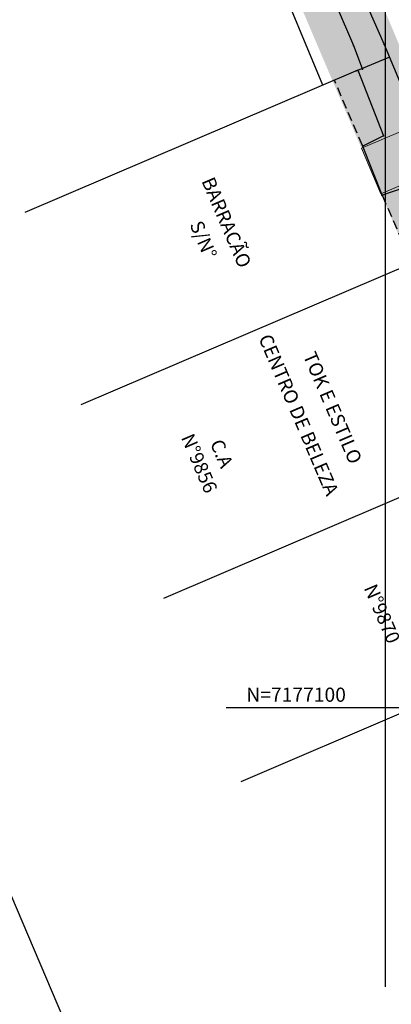
# Model space of a CAD drawing. Extents: x 676903 to 680124, y 7174048 to 7178367.
# Drawn here: x 677674 to 677700, y 7177079 to 7177149 of the extents above; entities that cross this region are included whole.
import ezdxf

# ---------------------------------------------------------------- set-up
doc = ezdxf.new("R2010")
doc.units = 0
doc.header["$LTSCALE"] = 0.1
doc.header["$MEASUREMENT"] = 0
doc.linetypes.add('418-001-S00_$0$HIDDEN', pattern=[9.525, 6.35, -3.175])
doc.layers.get('0').update_dxf_attribs({"color": 1})
for name, color, linetype in [('418-001-S00_$0$s-alinhamento', 251, 'Continuous'), ('418-001-S00_$0$S-CALÇADA', 251, 'Continuous'), ('418-001-S00_$0$S-CASA-ALV', 251, 'Continuous'), ('418-001-S00_$0$S-CHAMADA', 251, '418-001-S00_$0$HIDDEN'), ('418-001-S00_$0$S-DIVISA', 251, 'Continuous'), ('418-001-S00_$0$S-MFIO', 251, 'Continuous'), ('418-001-S00_$0$S-MURET', 251, 'Continuous'), ('418-001-S00_$0$S-NUMERO-PREDIAL', 251, 'Continuous'), ('418-001-S00_$0$S-PONTOCOTA', 251, 'Continuous'), ('418-001-S00_$0$S-PORTG', 251, 'Continuous'), ('418-003-S00_$0$malha-lin', 252, 'Continuous'), ('418-003-S00_$0$malha-txt', 251, 'Continuous'), ('418-003-S00_$0$S_', 105, 'Continuous'), ('418-038-C00_$0$H-PAVER PESADO', 252, 'Continuous'), ('418-038-C00_$0$HA-CALÇADA-CLARO', 251, 'Continuous'), ('INSERÇÃO', 1, 'Continuous')]:
    doc.layers.add(name, color=color, linetype=linetype)
doc.layers.add('418-038-C00_$0$h-paver-pesado', color=251, linetype='Continuous', lineweight=0)
doc.styles.add('418-001-S00_$0$Standard', font='arial.ttf')
doc.styles.add('418-003-S00_$0$STANDARD', font='arial.ttf')

# ---------------------------------------------------------------- blocks, each defined once
blk = doc.blocks.new('418-001-S00_$0$PONTO')
blk.add_point((0, 0))
blk = doc.blocks.new('418-001-S00_')
at = {"layer": '418-001-S00_$0$s-alinhamento'}
blk.add_lwpolyline([(677689.812, 7177094.769), (677713.14, 7177104.751)], dxfattribs=at)
at = {"layer": '418-001-S00_$0$S-CALÇADA'}
blk.add_line((677698.064, 7177145.098), (677700.276, 7177146.024), dxfattribs=at)
at = {"layer": '418-001-S00_$0$S-CASA-ALV'}
blk.add_lwpolyline([(677695.573, 7177144.033), (677685.043, 7177169.391), (677682.86, 7177170.302), (677660.022, 7177160.731)], dxfattribs=at)
at = {"layer": '418-001-S00_$0$S-CHAMADA'}
for p, q in [((677698.378, 7177139.765), (677696.4, 7177144.387)), ((677699.789, 7177136.206), (677701.868, 7177131.43))]:
    blk.add_line(p, q, dxfattribs=at)
at = {"layer": '418-001-S00_$0$S-DIVISA'}
for points in [[(677698.064, 7177145.098), (677674.511, 7177135.018)], [(677701.919, 7177131.452), (677678.482, 7177121.423)], [(677707.782, 7177117.755), (677684.326, 7177107.719)]]:
    blk.add_lwpolyline(points, dxfattribs=at)
at = {"layer": '418-001-S00_$0$S-MFIO'}
blk.add_lwpolyline([(677697.698, 7177151.969), (677699.907, 7177146.906), (677701.769, 7177142.457)], dxfattribs=at)
at = {"layer": '418-001-S00_$0$S-MURET'}
for points in [[(677692.699, 7177158.611), (677697.74, 7177146.851), (677698.354, 7177145.219)], [(677698.064, 7177145.098), (677699.858, 7177140.442), (677698.402, 7177139.709)], [(677699.74, 7177136.25), (677701.324, 7177136.804), (677703.244, 7177131.804), (677701.991, 7177131.298)]]:
    blk.add_lwpolyline(points, dxfattribs=at)
at = {"layer": '418-001-S00_$0$S-PORTG'}
blk.add_lwpolyline([(677699.789, 7177136.206), (677698.378, 7177139.765)], dxfattribs=at)
at = {"layer": '418-001-S00_$0$S-PONTOCOTA'}
for p in [(677697.739, 7177146.851), (677699.907, 7177146.906), (677698.373, 7177145.168), (677697.929, 7177145.042), (677698.105, 7177144.992), (677699.858, 7177140.442), (677698.378, 7177139.765), (677698.402, 7177139.709), (677699.74, 7177136.25), (677699.789, 7177136.206)]:
    blk.add_blockref('418-001-S00_$0$PONTO', p, dxfattribs=at)
at = {"layer": '418-001-S00_$0$S-NUMERO-PREDIAL', "style": '418-001-S00_$0$Standard'}
for s, p in [('BARRACÃO', (677686.985, 7177137.261)), ('S/N°', (677686.148, 7177134.173)), ('CENTRO DE BELEZA', (677691.013, 7177126.145)), ('TOK E ESTILO', (677694.156, 7177124.912)), ('N°9856', (677685.534, 7177119.105)), ('C.A', (677687.585, 7177118.704)), ('N°9870', (677698.458, 7177108.46))]:
    blk.add_text(s, height=0.972, rotation=293.22397, dxfattribs=at).set_placement(p)
blk = doc.blocks.new('418-038-C00_')
at = {"layer": '418-038-C00_$0$H-PAVER PESADO'}
blk.add_hatch(color=256, dxfattribs=at).paths.add_polyline_path([(677704.394, 7177138.354), (677703.039, 7177141.583), (677698.312, 7177139.568), (677699.69, 7177136.349)])
at = {"layer": '418-038-C00_$0$HA-CALÇADA-CLARO'}
h = blk.add_hatch(dxfattribs=at)
h.set_pattern_fill('AR-HBONE', color=256, scale=0.005, angle=45, style=0)
h.set_pattern_definition([(90, (0, 0), (-0.508, 0.508), [1.524, -0.508]), (180, (6e-17, 0.508), (-0.508, 0.508), [1.524, -0.508])])
edge = h.paths.add_edge_path()
edge.add_line((678572.761, 7175621.697), (678571.75, 7175619.975))
edge.add_line((678571.75, 7175619.975), (678571.748, 7175619.972))
edge.add_arc((678999.11, 7176371.452), 864.5, 238.256934, 240.373428, ccw=False)
edge.add_line((678544.287, 7175636.268), (678523.225, 7175649.126))
edge.add_arc((-2102572.498, 2620253.736), 5337239.041, 58.595688816, 58.595932478)
edge.add_line((678503.852, 7175660.953), (678489.008, 7175670.842))
edge.add_line((678489.008, 7175670.842), (678490.545, 7175673.462))
edge.add_line((678490.545, 7175673.462), (678501.009, 7175665.585))
edge.add_arc((678561.152, 7175745.478), 100, 233.02782, 238.59581)
edge.add_line((678509.045, 7175660.126), (678524.267, 7175650.833))
edge.add_line((678524.267, 7175650.833), (678545.314, 7175637.984))
edge.add_arc((678973.935, 7176329.917), 813.934, 238.223656, 240.470461)
edge.add_arc((678572.765, 7175621.705), 0.00886, -121.27013, 60.47046, ccw=False)
h = blk.add_hatch(dxfattribs=at)
h.set_pattern_fill('AR-HBONE', color=256, scale=0.005, angle=45, style=0)
h.set_pattern_definition([(23.07698, (677982.4214, 7176586.9295), (0.2682299, 0.66646884), [1.524, -0.508]), (113.07698, (677982.88873, 7176587.12863), (0.2682299, 0.66646884), [1.524, -0.508])])
edge = h.paths.add_edge_path()
edge.add_line((677722.236, 7177116.992), (677724.59, 7177112.105))
edge.add_line((677724.59, 7177112.105), (677727.72, 7177106.401))
edge.add_line((677727.72, 7177106.401), (677730.698, 7177107.666))
edge.add_line((677730.698, 7177107.666), (677698.774, 7177184.446))
edge.add_arc((677597.171, 7177142.296), 110, 22.53099, 30.10843)
edge.add_line((677692.329, 7177197.476), (677691.789, 7177198.407))
edge.add_line((677691.789, 7177198.407), (677688.608, 7177197.057))
edge.add_line((677688.608, 7177197.057), (677722.236, 7177116.992))
h.paths.add_polyline_path([(677726.687, 7177112.934), (677724.755, 7177112.11), (677723.323, 7177115.468), (677725.255, 7177116.291)])
h = blk.add_hatch(dxfattribs=at)
h.set_pattern_fill('AR-HBONE', color=256, scale=0.005, angle=45, style=0)
h.set_pattern_definition([(23.031825612, (0, 0), (0.268755013354, 0.666257264724), [1.524, -0.508]), (113.031825612, (0.4675, 0.19875), (0.268755013354, 0.666257264724), [1.524, -0.508])])
edge = h.paths.add_edge_path()
edge.add_line((677761.842, 7176977.026), (677766.177, 7176978.886))
edge.add_arc((677763.021, 7176986.238), 8, 293.23025, 383.10385)
edge.add_line((677770.38, 7176989.377), (677768.232, 7176994.411))
edge.add_line((677768.232, 7176994.411), (677765.608, 7176995.471))
edge.add_line((677765.608, 7176995.471), (677764.505, 7176998.065))
edge.add_line((677764.505, 7176998.065), (677757.288, 7177015.009))
edge.add_line((677757.288, 7177015.009), (677743.774, 7177046.637))
edge.add_line((677743.774, 7177046.637), (677730.67, 7177077.143))
edge.add_line((677730.67, 7177077.143), (677726.528, 7177086.775))
edge.add_line((677726.528, 7177086.775), (677727.581, 7177089.382))
edge.add_arc((677634.172, 7177048.408), 102, 23.68443, 29.8189)
edge.add_line((677722.667, 7177099.129), (677719.984, 7177103.811))
edge.add_arc((677818.89, 7177160.498), 114, 202.75585, 209.8189, ccw=False)
edge.add_line((677713.764, 7177116.403), (677690.569, 7177171.701))
edge.add_arc((677683.192, 7177168.607), 8, 22.75585, 113.09856)
edge.add_line((677680.053, 7177175.965), (677677.236, 7177174.764))
edge.add_line((677677.236, 7177174.764), (677679.703, 7177168.961))
edge.add_line((677679.703, 7177168.961), (677682.86, 7177170.302))
edge.add_line((677682.86, 7177170.302), (677685.745, 7177169.098))
edge.add_line((677685.745, 7177169.098), (677696.273, 7177144.332))
edge.add_line((677696.273, 7177144.332), (677701.806, 7177131.403))
edge.add_line((677701.806, 7177131.403), (677707.667, 7177117.707))
edge.add_line((677707.667, 7177117.707), (677714.664, 7177101.356))
edge.add_line((677714.664, 7177101.356), (677716.138, 7177101.983))
edge.add_line((677716.138, 7177101.983), (677722.1, 7177087.959))
edge.add_line((677722.1, 7177087.959), (677721.427, 7177087.671))
edge.add_line((677721.427, 7177087.671), (677765.855, 7176983.619))
edge.add_line((677765.855, 7176983.619), (677760.072, 7176981.163))
edge.add_line((677760.072, 7176981.163), (677761.842, 7176977.026))
at = {"layer": '418-038-C00_$0$h-paver-pesado'}
blk.add_lwpolyline([(677704.394, 7177138.354), (677703.039, 7177141.583), (677698.312, 7177139.568), (677699.69, 7177136.349)], close=True, dxfattribs=at)
blk = doc.blocks.new('418-003-S00_')
at = {"layer": '418-003-S00_$0$malha-lin'}
for p, q in [((677700, 7177080.219), (677700, 7177349.94)), ((677688.757, 7177100), (677806.126, 7177100))]:
    blk.add_line(p, q, dxfattribs=at)
at = {"layer": '418-003-S00_$0$S_'}
blk.add_lwpolyline([(677589.372, 7177284.899), (677712.677, 7176994.498), (677829.806, 7177044.231), (677706.5, 7177334.632)], close=True, dxfattribs=at)
at = {"layer": '418-003-S00_$0$malha-txt', "style": '418-003-S00_$0$STANDARD'}
blk.add_text('N=7177100', height=1, dxfattribs=at).set_placement((677690.168, 7177100.402))

msp = doc.modelspace()

# ---------------------------------------------------------------- block references
at = {"layer": 'INSERÇÃO'}
for name in ['418-003-S00_', '418-001-S00_', '418-038-C00_']:
    msp.add_blockref(name, (0, 0), dxfattribs=at)

doc.saveas('drawing.dxf')
